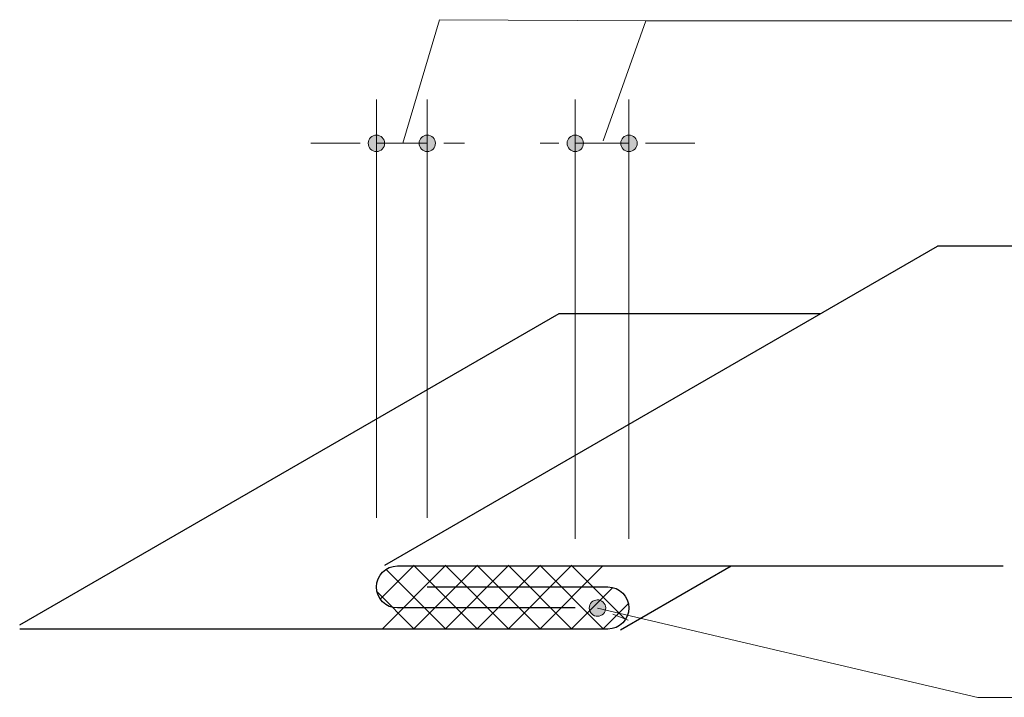
# Model space of a CAD drawing. Units: inches. Extents: x 528 to 707, y 127 to 212.
# Drawn here: x 528 to 643, y 129 to 209 of the extents above; entities that cross this region are included whole.
import ezdxf

# ---------------------------------------------------------------- set-up
doc = ezdxf.new("R2010")
doc.units = ezdxf.units.IN
doc.header["$MEASUREMENT"] = 0
for name, color, linetype in [('AXON-COPPER', 7, 'Continuous'), ('BASE-COPPER', 7, 'Continuous'), ('BASE-OTHER', 7, 'Continuous'), ('CDATEXT', 7, 'Continuous')]:
    doc.layers.add(name, color=color, linetype=linetype)

# ---------------------------------------------------------------- blocks, each defined once
blk = doc.blocks.new('block 2')
at = {"layer": 'BASE-COPPER', "color": 20, "lineweight": 30}
blk.add_open_spline([(575.38, 142.34), (575.38, 142.34), (596.52, 142.34), (596.52, 142.34), (597.88, 142.34), (598.98, 141.24), (598.98, 139.88), (598.98, 138.52), (597.88, 137.41), (596.52, 137.41), (596.52, 137.41), (527.67, 137.41), (527.67, 137.41)], degree=3, knots=[0, 0, 0, 0, 1, 1, 1, 2, 2, 2, 3, 3, 3, 4, 4, 4, 4], dxfattribs=at)
blk = doc.blocks.new('block 3')
at = {"layer": 'BASE-COPPER', "color": 20, "lineweight": 30}
blk.add_open_spline([(592.7, 139.88), (592.7, 139.88), (571.89, 139.88), (571.89, 139.88), (570.53, 139.88), (569.43, 140.98), (569.43, 142.34), (569.43, 143.7), (570.53, 144.8), (571.89, 144.8), (571.89, 144.8), (642.8, 144.8), (642.8, 144.8)], degree=3, knots=[0, 0, 0, 0, 1, 1, 1, 2, 2, 2, 3, 3, 3, 4, 4, 4, 4], dxfattribs=at)
blk = doc.blocks.new('block 5')
at = {"layer": 'AXON-COPPER', "color": 20, "lineweight": 25}
blk.add_lwpolyline([(706.79, 182.24), (635.09, 182.24)], dxfattribs=at)
blk = doc.blocks.new('block 6')
at = {"layer": 'AXON-COPPER', "color": 20, "lineweight": 25}
blk.add_lwpolyline([(527.67, 137.91), (590.81, 174.36)], dxfattribs=at)
blk = doc.blocks.new('block 7')
at = {"layer": 'AXON-COPPER', "color": 20, "lineweight": 25}
blk.add_lwpolyline([(570.41, 144.9), (635.09, 182.24)], dxfattribs=at)
blk = doc.blocks.new('block 8')
at = {"layer": 'AXON-COPPER', "color": 20, "lineweight": 25}
blk.add_lwpolyline([(590.81, 174.36), (621.44, 174.36)], dxfattribs=at)
blk = doc.blocks.new('block 9')
at = {"layer": 'AXON-COPPER', "color": 20, "lineweight": 25}
blk.add_lwpolyline([(598, 137.32), (610.96, 144.8)], dxfattribs=at)
blk = doc.blocks.new('block 10')
at = {"layer": 'BASE-OTHER', "color": 20, "lineweight": 18}
blk.add_lwpolyline([(573.77, 144.88), (581.16, 137.49)], dxfattribs=at)
blk = doc.blocks.new('block 11')
at = {"layer": 'BASE-OTHER', "color": 20, "lineweight": 18}
blk.add_lwpolyline([(577.46, 144.88), (584.85, 137.49)], dxfattribs=at)
blk = doc.blocks.new('block 12')
at = {"layer": 'BASE-OTHER', "color": 20, "lineweight": 18}
blk.add_lwpolyline([(577.46, 137.41), (584.85, 144.8)], dxfattribs=at)
blk = doc.blocks.new('block 13')
at = {"layer": 'BASE-OTHER', "color": 20, "lineweight": 18}
blk.add_lwpolyline([(573.77, 137.41), (581.16, 144.8)], dxfattribs=at)
blk = doc.blocks.new('block 14')
at = {"layer": 'BASE-OTHER', "color": 20, "lineweight": 18}
blk.add_lwpolyline([(569.5, 141.76), (573.77, 137.49)], dxfattribs=at)
blk = doc.blocks.new('block 15')
at = {"layer": 'BASE-OTHER', "color": 20, "lineweight": 18}
blk.add_lwpolyline([(570.55, 144.4), (577.46, 137.49)], dxfattribs=at)
blk = doc.blocks.new('block 16')
at = {"layer": 'BASE-OTHER', "color": 20, "lineweight": 18}
blk.add_lwpolyline([(570.08, 137.41), (577.46, 144.8)], dxfattribs=at)
blk = doc.blocks.new('block 17')
at = {"layer": 'BASE-OTHER', "color": 20, "lineweight": 18}
blk.add_lwpolyline([(569.88, 140.92), (573.77, 144.8)], dxfattribs=at)
blk = doc.blocks.new('block 18')
at = {"layer": 'BASE-OTHER', "color": 20, "lineweight": 18}
blk.add_lwpolyline([(592.24, 144.88), (598.59, 138.53)], dxfattribs=at)
blk = doc.blocks.new('block 19')
at = {"layer": 'BASE-OTHER', "color": 20, "lineweight": 18}
blk.add_lwpolyline([(595.94, 137.41), (598.93, 140.4)], dxfattribs=at)
blk = doc.blocks.new('block 20')
at = {"layer": 'BASE-OTHER', "color": 20, "lineweight": 18}
blk.add_lwpolyline([(581.16, 144.88), (588.55, 137.49)], dxfattribs=at)
blk = doc.blocks.new('block 21')
at = {"layer": 'BASE-OTHER', "color": 20, "lineweight": 18}
blk.add_lwpolyline([(584.85, 144.88), (592.24, 137.49)], dxfattribs=at)
blk = doc.blocks.new('block 22')
at = {"layer": 'BASE-OTHER', "color": 20, "lineweight": 18}
blk.add_lwpolyline([(588.55, 144.88), (595.94, 137.49)], dxfattribs=at)
blk = doc.blocks.new('block 23')
at = {"layer": 'BASE-OTHER', "color": 20, "lineweight": 18}
blk.add_lwpolyline([(592.24, 137.41), (597.1, 142.27)], dxfattribs=at)
blk = doc.blocks.new('block 24')
at = {"layer": 'BASE-OTHER', "color": 20, "lineweight": 18}
blk.add_lwpolyline([(588.55, 137.41), (595.94, 144.8)], dxfattribs=at)
blk = doc.blocks.new('block 25')
at = {"layer": 'BASE-OTHER', "color": 20, "lineweight": 18}
blk.add_lwpolyline([(584.85, 137.41), (592.24, 144.8)], dxfattribs=at)
blk = doc.blocks.new('block 26')
at = {"layer": 'BASE-OTHER', "color": 20, "lineweight": 18}
blk.add_lwpolyline([(581.16, 137.41), (588.55, 144.8)], dxfattribs=at)
blk = doc.blocks.new('block 27')
h = blk.add_hatch(color=250)
h.dxf.hatch_style = 2
edge = h.paths.add_edge_path()
edge.add_spline(control_points=[(596.2, 139.52), (596.39, 140.02), (596.15, 140.58), (595.65, 140.77), (595.16, 140.96), (594.6, 140.72), (594.41, 140.23), (594.21, 139.73), (594.45, 139.17), (594.95, 138.98), (595.44, 138.78), (596, 139.03), (596.2, 139.52)], knot_values=[0, 0, 0, 0, 1, 1, 1, 2, 2, 2, 3, 3, 3, 4, 4, 4, 4], degree=3, periodic=1)
at = {"color": 250, "lineweight": 18}
blk.add_open_spline([(596.2, 139.52), (596.39, 140.02), (596.15, 140.58), (595.65, 140.77), (595.16, 140.96), (594.6, 140.72), (594.41, 140.23), (594.21, 139.73), (594.45, 139.17), (594.95, 138.98), (595.44, 138.78), (596, 139.03), (596.2, 139.52)], degree=3, knots=[0, 0, 0, 0, 1, 1, 1, 2, 2, 2, 3, 3, 3, 4, 4, 4, 4], dxfattribs=at)
blk = doc.blocks.new('block 28')
at = {"color": 250, "lineweight": 18}
blk.add_lwpolyline([(597.09, 139.17), (598.88, 138.46)], dxfattribs=at)
blk = doc.blocks.new('block 29')
h = blk.add_hatch(color=250)
h.dxf.hatch_style = 2
edge = h.paths.add_edge_path()
edge.add_spline(control_points=[(576.34, 194.28), (576.34, 194.81), (575.91, 195.24), (575.38, 195.24), (574.85, 195.24), (574.42, 194.81), (574.42, 194.28), (574.42, 193.75), (574.85, 193.32), (575.38, 193.32), (575.91, 193.32), (576.34, 193.75), (576.34, 194.28)], knot_values=[0, 0, 0, 0, 1, 1, 1, 2, 2, 2, 3, 3, 3, 4, 4, 4, 4], degree=3, periodic=1)
at = {"color": 250, "lineweight": 18}
blk.add_open_spline([(576.34, 194.28), (576.34, 194.81), (575.91, 195.24), (575.38, 195.24), (574.85, 195.24), (574.42, 194.81), (574.42, 194.28), (574.42, 193.75), (574.85, 193.32), (575.38, 193.32), (575.91, 193.32), (576.34, 193.75), (576.34, 194.28)], degree=3, knots=[0, 0, 0, 0, 1, 1, 1, 2, 2, 2, 3, 3, 3, 4, 4, 4, 4], dxfattribs=at)
blk = doc.blocks.new('block 30')
at = {"color": 250, "lineweight": 18}
blk.add_lwpolyline([(577.3, 194.28), (579.23, 194.28)], dxfattribs=at)
blk = doc.blocks.new('block 31')
h = blk.add_hatch(color=250)
h.dxf.hatch_style = 2
edge = h.paths.add_edge_path()
edge.add_spline(control_points=[(568.47, 194.28), (568.47, 193.75), (568.9, 193.32), (569.43, 193.32), (569.96, 193.32), (570.39, 193.75), (570.39, 194.28), (570.39, 194.81), (569.96, 195.24), (569.43, 195.24), (568.9, 195.24), (568.47, 194.81), (568.47, 194.28)], knot_values=[0, 0, 0, 0, 1, 1, 1, 2, 2, 2, 3, 3, 3, 4, 4, 4, 4], degree=3, periodic=1)
at = {"color": 250, "lineweight": 18}
blk.add_open_spline([(568.47, 194.28), (568.47, 193.75), (568.9, 193.32), (569.43, 193.32), (569.96, 193.32), (570.39, 193.75), (570.39, 194.28), (570.39, 194.81), (569.96, 195.24), (569.43, 195.24), (568.9, 195.24), (568.47, 194.81), (568.47, 194.28)], degree=3, knots=[0, 0, 0, 0, 1, 1, 1, 2, 2, 2, 3, 3, 3, 4, 4, 4, 4], dxfattribs=at)
blk = doc.blocks.new('block 32')
at = {"color": 250, "lineweight": 18}
blk.add_lwpolyline([(567.51, 194.28), (565.58, 194.28)], dxfattribs=at)
blk = doc.blocks.new('block 33')
h = blk.add_hatch(color=250)
h.dxf.hatch_style = 2
edge = h.paths.add_edge_path()
edge.add_spline(control_points=[(599.95, 194.28), (599.95, 194.81), (599.52, 195.24), (598.98, 195.24), (598.45, 195.24), (598.02, 194.81), (598.02, 194.28), (598.02, 193.75), (598.45, 193.32), (598.98, 193.32), (599.52, 193.32), (599.95, 193.75), (599.95, 194.28)], knot_values=[0, 0, 0, 0, 1, 1, 1, 2, 2, 2, 3, 3, 3, 4, 4, 4, 4], degree=3, periodic=1)
at = {"color": 250, "lineweight": 18}
blk.add_open_spline([(599.95, 194.28), (599.95, 194.81), (599.52, 195.24), (598.98, 195.24), (598.45, 195.24), (598.02, 194.81), (598.02, 194.28), (598.02, 193.75), (598.45, 193.32), (598.98, 193.32), (599.52, 193.32), (599.95, 193.75), (599.95, 194.28)], degree=3, knots=[0, 0, 0, 0, 1, 1, 1, 2, 2, 2, 3, 3, 3, 4, 4, 4, 4], dxfattribs=at)
blk = doc.blocks.new('block 34')
at = {"color": 250, "lineweight": 18}
blk.add_lwpolyline([(600.91, 194.28), (602.83, 194.28)], dxfattribs=at)
blk = doc.blocks.new('block 35')
h = blk.add_hatch(color=250)
h.dxf.hatch_style = 2
edge = h.paths.add_edge_path()
edge.add_spline(control_points=[(591.74, 194.28), (591.74, 193.75), (592.17, 193.32), (592.7, 193.32), (593.23, 193.32), (593.66, 193.75), (593.66, 194.28), (593.66, 194.81), (593.23, 195.24), (592.7, 195.24), (592.17, 195.24), (591.74, 194.81), (591.74, 194.28)], knot_values=[0, 0, 0, 0, 1, 1, 1, 2, 2, 2, 3, 3, 3, 4, 4, 4, 4], degree=3, periodic=1)
at = {"color": 250, "lineweight": 18}
blk.add_open_spline([(591.74, 194.28), (591.74, 193.75), (592.17, 193.32), (592.7, 193.32), (593.23, 193.32), (593.66, 193.75), (593.66, 194.28), (593.66, 194.81), (593.23, 195.24), (592.7, 195.24), (592.17, 195.24), (591.74, 194.81), (591.74, 194.28)], degree=3, knots=[0, 0, 0, 0, 1, 1, 1, 2, 2, 2, 3, 3, 3, 4, 4, 4, 4], dxfattribs=at)
blk = doc.blocks.new('block 36')
at = {"color": 250, "lineweight": 18}
blk.add_lwpolyline([(590.77, 194.28), (588.85, 194.28)], dxfattribs=at)
blk = doc.blocks.new('block 39')
at = {"layer": 'CDATEXT', "color": 7, "lineweight": 18}
blk.add_lwpolyline([(650.52, 208.62), (600.98, 208.62), (595.95, 194.56)], dxfattribs=at)
blk = doc.blocks.new('block 40')
at = {"layer": 'CDATEXT', "color": 7, "lineweight": 18}
blk.add_lwpolyline([(595.3, 139.87), (639.81, 129.42), (651.87, 129.42)], dxfattribs=at)
blk = doc.blocks.new('block 41')
at = {"layer": 'CDATEXT', "color": 7, "lineweight": 18}
blk.add_lwpolyline([(598.98, 147.96), (598.98, 199.41)], dxfattribs=at)
blk = doc.blocks.new('block 42')
at = {"layer": 'CDATEXT', "color": 7, "lineweight": 18}
blk.add_lwpolyline([(592.7, 147.96), (592.7, 199.41)], dxfattribs=at)
blk = doc.blocks.new('block 43')
at = {"layer": 'CDATEXT', "color": 7, "lineweight": 18}
blk.add_lwpolyline([(575.38, 150.42), (575.38, 199.41)], dxfattribs=at)
blk = doc.blocks.new('block 44')
at = {"layer": 'CDATEXT', "color": 7, "lineweight": 18}
blk.add_lwpolyline([(569.43, 150.42), (569.43, 199.41)], dxfattribs=at)
blk = doc.blocks.new('block 45')
at = {"layer": 'CDATEXT', "color": 7, "lineweight": 18}
blk.add_lwpolyline([(572.51, 194.28), (576.8, 208.75), (600.98, 208.62)], dxfattribs=at)
blk = doc.blocks.new('block 46')
at = {"layer": 'CDATEXT', "color": 7, "lineweight": 18}
blk.add_lwpolyline([(565.58, 194.28), (561.73, 194.28)], dxfattribs=at)
blk = doc.blocks.new('block 47')
at = {"layer": 'CDATEXT', "color": 7, "lineweight": 18}
blk.add_lwpolyline([(569.43, 194.28), (575.38, 194.28)], dxfattribs=at)
blk = doc.blocks.new('block 48')
at = {"layer": 'CDATEXT', "color": 7, "lineweight": 18}
blk.add_lwpolyline([(592.7, 194.28), (598.98, 194.28)], dxfattribs=at)
blk = doc.blocks.new('block 49')
at = {"layer": 'CDATEXT', "color": 7, "lineweight": 18}
blk.add_lwpolyline([(588.85, 194.28), (588.59, 194.28)], dxfattribs=at)
blk = doc.blocks.new('block 50')
at = {"layer": 'CDATEXT', "color": 7, "lineweight": 18}
blk.add_lwpolyline([(579.23, 194.28), (579.72, 194.28)], dxfattribs=at)
blk = doc.blocks.new('block 51')
at = {"layer": 'CDATEXT', "color": 7, "lineweight": 18}
blk.add_lwpolyline([(602.83, 194.28), (606.68, 194.28)], dxfattribs=at)

msp = doc.modelspace()

# ---------------------------------------------------------------- block references
for name in ['block 31', 'block 29', 'block 35', 'block 33', 'block 32', 'block 30', 'block 36', 'block 34', 'block 27', 'block 28']:
    msp.add_blockref(name, (0, 0))
at = {"layer": 'AXON-COPPER'}
for name in ['block 7', 'block 5', 'block 6', 'block 8', 'block 9']:
    msp.add_blockref(name, (0, 0), dxfattribs=at)
at = {"layer": 'BASE-COPPER'}
for name in ['block 3', 'block 2']:
    msp.add_blockref(name, (0, 0), dxfattribs=at)
at = {"layer": 'BASE-OTHER'}
for name in ['block 17', 'block 16', 'block 15', 'block 10', 'block 13', 'block 11', 'block 12', 'block 20', 'block 26', 'block 21', 'block 25', 'block 22', 'block 24', 'block 18', 'block 14', 'block 23', 'block 19']:
    msp.add_blockref(name, (0, 0), dxfattribs=at)
at = {"layer": 'CDATEXT'}
for name in ['block 45', 'block 39', 'block 44', 'block 43', 'block 42', 'block 41', 'block 46', 'block 47', 'block 50', 'block 49', 'block 48', 'block 51', 'block 40']:
    msp.add_blockref(name, (0, 0), dxfattribs=at)

doc.saveas('drawing.dxf')
